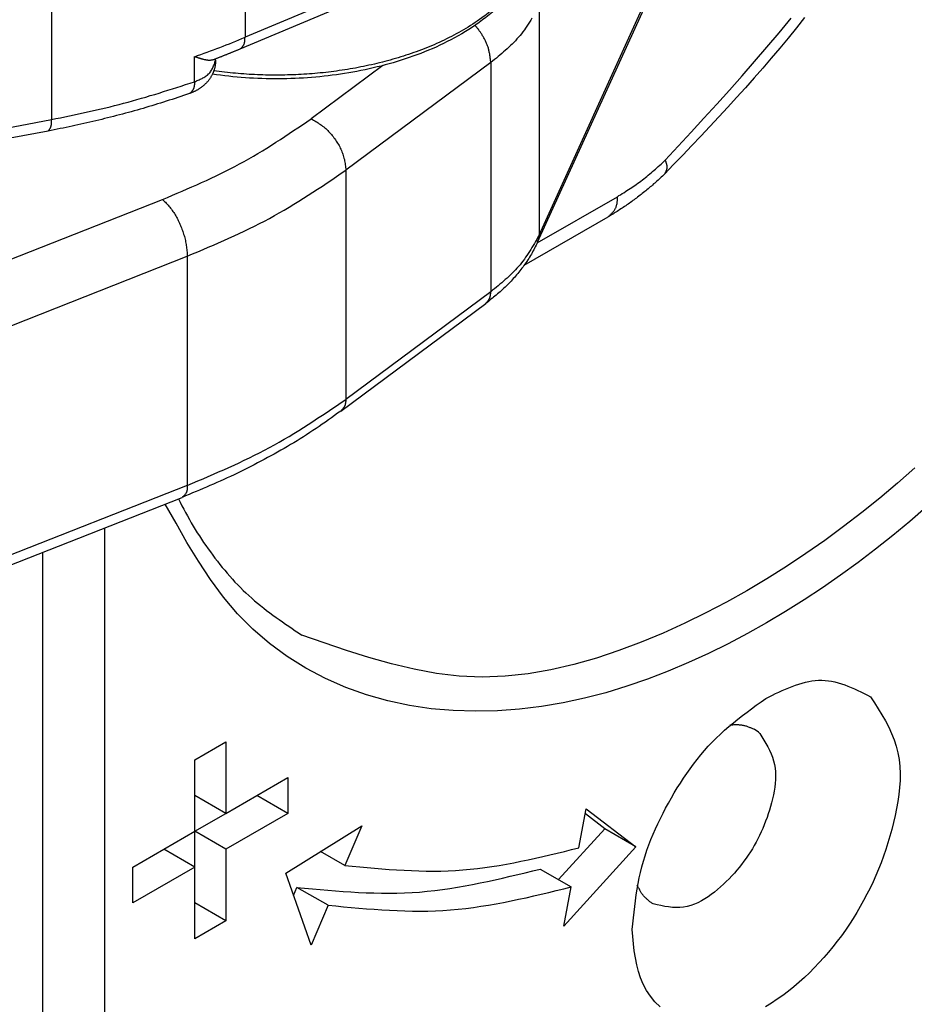
# Model space of a CAD drawing. Extents: x -4248 to -227, y 361 to 2735.
# Drawn here: x -1467 to -1457, y 573 to 584 of the extents above; entities that cross this region are included whole.
import ezdxf

# ---------------------------------------------------------------- set-up
doc = ezdxf.new("R2010")
doc.units = 0
doc.header["$MEASUREMENT"] = 0
doc.layers.get('0').update_dxf_attribs({"linetype": 'CONTINUOUS'})
doc.layers.add('1', color=7, linetype='CONTINUOUS')

# ---------------------------------------------------------------- blocks, each defined once
blk = doc.blocks.new('CARCASSA_AL_MONTANTE__497', base_point=(-1468.955, 602.289))
at = {"color": 1, "linetype": 'Continuous'}
for p, q in [((-1466.529, 567.477), (-1466.529, 578.669)), ((-1467.236, 567.477), (-1467.236, 578.39))]:
    blk.add_line(p, q, dxfattribs=at)
at = {"color": 7, "linetype": 'Continuous'}
for p, q in [((-1465.503, 576.025), (-1465.149, 576.229)), ((-1465.149, 576.229), (-1465.149, 575.413)), ((-1465.503, 575.617), (-1465.503, 576.025)), ((-1464.796, 575.617), (-1464.442, 575.821)), ((-1464.442, 575.821), (-1464.442, 575.413)), ((-1465.503, 575.209), (-1465.503, 575.617)), ((-1465.149, 575.413), (-1465.503, 575.617)), ((-1465.149, 575.413), (-1464.796, 575.617)), ((-1464.442, 575.413), (-1464.796, 575.617)), ((-1461.128, 575.02), (-1461.042, 575.466)), ((-1461.042, 575.466), (-1460.478, 575.031)), ((-1465.503, 575.209), (-1465.149, 575.413)), ((-1464.442, 575.413), (-1465.149, 575.005)), ((-1460.831, 575.236), (-1461.053, 575.407)), ((-1464.467, 574.731), (-1463.6, 575.273)), ((-1463.6, 575.273), (-1463.793, 574.82)), ((-1461.357, 574.658), (-1460.831, 575.236)), ((-1460.478, 575.031), (-1460.831, 575.236)), ((-1465.856, 575.005), (-1465.503, 575.209)), ((-1465.149, 575.005), (-1465.503, 575.209)), ((-1465.503, 574.8), (-1465.503, 575.209)), ((-1466.21, 574.8), (-1465.856, 575.005)), ((-1465.503, 574.8), (-1465.856, 575.005)), ((-1465.149, 575.005), (-1465.149, 574.188)), ((-1460.478, 575.031), (-1461.299, 574.129)), ((-1463.793, 574.82), (-1464.069, 574.98)), ((-1465.503, 574.8), (-1466.21, 574.392)), ((-1466.21, 574.392), (-1466.21, 574.8)), ((-1465.503, 574.392), (-1465.503, 574.8)), ((-1461.567, 574.779), (-1461.213, 574.575)), ((-1464.178, 573.913), (-1464.467, 574.731)), ((-1464.378, 574.479), (-1464.339, 574.57)), ((-1463.985, 574.366), (-1464.339, 574.57)), ((-1461.299, 574.129), (-1461.213, 574.575)), ((-1465.503, 573.984), (-1465.503, 574.392)), ((-1465.149, 574.188), (-1465.503, 574.392)), ((-1463.985, 574.366), (-1464.178, 573.913)), ((-1465.149, 574.188), (-1465.503, 573.984))]:
    blk.add_line(p, q, dxfattribs=at)
at = {"color": 1, "linetype": 'Continuous'}
for points in [[(-1457.297, 579.353), (-1457.495, 579.179), (-1457.697, 579.008), (-1457.902, 578.843), (-1458.111, 578.682), (-1458.323, 578.525), (-1458.54, 578.374), (-1458.76, 578.228), (-1458.984, 578.087), (-1459.212, 577.951), (-1459.444, 577.822), (-1459.68, 577.698), (-1459.921, 577.58), (-1460.167, 577.469), (-1460.416, 577.365), (-1460.67, 577.269), (-1460.926, 577.183), (-1461.184, 577.11), (-1461.445, 577.05), (-1461.706, 577.005), (-1461.967, 576.977), (-1462.228, 576.968), (-1462.489, 576.979), (-1462.748, 577.009), (-1463.005, 577.056), (-1463.262, 577.118), (-1463.519, 577.19), (-1463.774, 577.271), (-1464.03, 577.357), (-1464.285, 577.446)], [(-1457.168, 578.903), (-1457.357, 578.741), (-1457.55, 578.582), (-1457.746, 578.427), (-1457.945, 578.275), (-1458.147, 578.128), (-1458.352, 577.986), (-1458.56, 577.848), (-1458.772, 577.715), (-1458.987, 577.587), (-1459.205, 577.465), (-1459.426, 577.348), (-1459.651, 577.237), (-1459.879, 577.132), (-1460.11, 577.034), (-1460.344, 576.944), (-1460.581, 576.862), (-1460.82, 576.789), (-1461.063, 576.726), (-1461.307, 576.673), (-1461.554, 576.631), (-1461.803, 576.6), (-1462.054, 576.582), (-1462.306, 576.577), (-1462.558, 576.585), (-1462.809, 576.607), (-1463.058, 576.644), (-1463.304, 576.696), (-1463.545, 576.764), (-1463.782, 576.849), (-1464.013, 576.95), (-1464.236, 577.068), (-1464.449, 577.202), (-1464.652, 577.351), (-1464.841, 577.514), (-1465.017, 577.69), (-1465.177, 577.879), (-1465.325, 578.079), (-1465.462, 578.287), (-1465.592, 578.501), (-1465.717, 578.72), (-1465.84, 578.94)]]:
    blk.add_lwpolyline(points, dxfattribs=at)
at = {"color": 7, "linetype": 'Continuous'}
for points in [[(-1465.69, 578.999), (-1465.67, 578.96), (-1465.649, 578.921), (-1465.629, 578.882), (-1465.608, 578.843), (-1465.586, 578.804), (-1465.565, 578.765), (-1465.543, 578.727), (-1465.521, 578.689), (-1465.498, 578.651), (-1465.474, 578.613), (-1465.451, 578.576), (-1465.426, 578.539), (-1465.402, 578.502), (-1465.377, 578.466), (-1465.351, 578.43), (-1465.325, 578.394), (-1465.299, 578.358), (-1465.273, 578.322), (-1465.246, 578.287), (-1465.218, 578.252), (-1465.19, 578.218), (-1465.162, 578.184), (-1465.133, 578.15), (-1465.104, 578.116), (-1465.075, 578.083), (-1465.045, 578.051), (-1465.014, 578.019), (-1464.983, 577.987), (-1464.952, 577.956), (-1464.92, 577.926), (-1464.887, 577.896), (-1464.854, 577.867), (-1464.821, 577.838), (-1464.787, 577.809), (-1464.753, 577.782), (-1464.718, 577.754), (-1464.684, 577.727), (-1464.648, 577.7), (-1464.613, 577.674), (-1464.577, 577.648), (-1464.541, 577.622), (-1464.505, 577.596), (-1464.468, 577.571), (-1464.432, 577.546), (-1464.395, 577.521), (-1464.359, 577.496), (-1464.322, 577.471), (-1464.285, 577.446)], [(-1458.998, 576.724), (-1458.96, 576.742), (-1458.922, 576.761), (-1458.885, 576.779), (-1458.847, 576.797), (-1458.809, 576.814), (-1458.772, 576.831), (-1458.734, 576.846), (-1458.696, 576.861), (-1458.659, 576.875), (-1458.621, 576.888), (-1458.583, 576.899), (-1458.546, 576.909), (-1458.508, 576.917), (-1458.471, 576.924), (-1458.433, 576.928), (-1458.396, 576.931), (-1458.358, 576.932), (-1458.321, 576.93), (-1458.284, 576.926), (-1458.247, 576.92), (-1458.209, 576.912), (-1458.172, 576.903), (-1458.135, 576.891), (-1458.098, 576.878), (-1458.061, 576.864), (-1458.024, 576.849), (-1457.987, 576.833), (-1457.95, 576.815), (-1457.913, 576.798), (-1457.876, 576.78), (-1457.839, 576.761), (-1457.802, 576.742)], [(-1457.802, 576.742), (-1457.758, 576.674), (-1457.715, 576.605), (-1457.673, 576.536), (-1457.633, 576.467), (-1457.596, 576.396), (-1457.563, 576.325), (-1457.534, 576.253), (-1457.51, 576.179), (-1457.491, 576.103), (-1457.478, 576.026), (-1457.47, 575.948), (-1457.467, 575.869), (-1457.467, 575.79), (-1457.472, 575.71), (-1457.481, 575.629), (-1457.492, 575.549), (-1457.506, 575.468), (-1457.523, 575.388), (-1457.541, 575.309), (-1457.561, 575.23), (-1457.582, 575.153), (-1457.605, 575.076), (-1457.63, 575), (-1457.656, 574.925), (-1457.683, 574.851), (-1457.712, 574.777), (-1457.743, 574.704), (-1457.775, 574.632), (-1457.809, 574.561), (-1457.845, 574.491), (-1457.882, 574.421), (-1457.92, 574.352), (-1457.96, 574.284), (-1458.002, 574.216), (-1458.045, 574.15), (-1458.09, 574.084), (-1458.136, 574.019), (-1458.184, 573.955), (-1458.233, 573.893), (-1458.284, 573.831), (-1458.336, 573.771), (-1458.389, 573.712), (-1458.444, 573.654), (-1458.5, 573.597), (-1458.557, 573.542), (-1458.616, 573.489), (-1458.676, 573.437), (-1458.738, 573.387), (-1458.801, 573.339), (-1458.866, 573.294), (-1458.933, 573.25), (-1459.001, 573.21)], [(-1460.202, 573.21), (-1460.26, 573.267), (-1460.312, 573.329), (-1460.356, 573.395), (-1460.393, 573.465), (-1460.424, 573.537), (-1460.448, 573.611), (-1460.468, 573.688), (-1460.483, 573.766), (-1460.495, 573.846), (-1460.504, 573.927), (-1460.511, 574.009), (-1460.518, 574.091)], [(-1460.518, 574.091), (-1460.511, 574.156), (-1460.504, 574.222), (-1460.497, 574.288), (-1460.489, 574.353), (-1460.481, 574.418), (-1460.472, 574.484), (-1460.462, 574.548), (-1460.451, 574.613), (-1460.438, 574.677), (-1460.424, 574.741), (-1460.409, 574.805), (-1460.392, 574.868), (-1460.373, 574.93), (-1460.352, 574.993), (-1460.33, 575.054), (-1460.306, 575.115), (-1460.281, 575.176), (-1460.255, 575.237), (-1460.227, 575.296), (-1460.198, 575.356), (-1460.168, 575.415), (-1460.138, 575.473), (-1460.106, 575.531), (-1460.073, 575.589), (-1460.039, 575.646), (-1460.005, 575.703), (-1459.97, 575.759), (-1459.934, 575.814), (-1459.897, 575.869), (-1459.859, 575.923), (-1459.82, 575.976), (-1459.78, 576.028), (-1459.738, 576.079), (-1459.696, 576.129), (-1459.653, 576.178), (-1459.608, 576.226), (-1459.562, 576.272), (-1459.514, 576.317), (-1459.466, 576.361), (-1459.417, 576.404), (-1459.366, 576.446), (-1459.315, 576.487), (-1459.263, 576.528), (-1459.211, 576.568), (-1459.158, 576.607), (-1459.105, 576.646), (-1459.051, 576.685), (-1458.998, 576.724)], [(-1459.408, 576.422), (-1459.399, 576.423), (-1459.39, 576.423), (-1459.381, 576.424), (-1459.371, 576.424), (-1459.362, 576.425), (-1459.353, 576.425), (-1459.344, 576.425), (-1459.335, 576.425), (-1459.326, 576.425), (-1459.318, 576.425), (-1459.309, 576.425), (-1459.3, 576.424), (-1459.291, 576.424), (-1459.282, 576.423), (-1459.273, 576.422), (-1459.265, 576.42), (-1459.256, 576.419), (-1459.247, 576.417), (-1459.239, 576.415), (-1459.23, 576.412), (-1459.222, 576.41), (-1459.213, 576.407), (-1459.205, 576.404), (-1459.197, 576.401), (-1459.188, 576.398), (-1459.18, 576.394), (-1459.171, 576.391), (-1459.163, 576.387), (-1459.155, 576.384), (-1459.147, 576.38), (-1459.138, 576.376), (-1459.13, 576.372)], [(-1459.065, 576.325), (-1459.042, 576.287), (-1459.018, 576.249), (-1458.996, 576.211), (-1458.975, 576.172), (-1458.955, 576.133), (-1458.937, 576.093), (-1458.921, 576.053), (-1458.908, 576.013), (-1458.898, 575.971), (-1458.891, 575.929), (-1458.887, 575.886), (-1458.885, 575.843), (-1458.886, 575.799), (-1458.889, 575.755), (-1458.894, 575.711), (-1458.901, 575.667), (-1458.909, 575.623), (-1458.919, 575.579), (-1458.93, 575.535), (-1458.942, 575.492), (-1458.955, 575.449), (-1458.969, 575.407), (-1458.983, 575.365), (-1458.999, 575.323), (-1459.015, 575.282), (-1459.031, 575.242), (-1459.049, 575.202), (-1459.068, 575.163), (-1459.087, 575.124), (-1459.107, 575.086), (-1459.128, 575.048), (-1459.15, 575.011), (-1459.173, 574.974), (-1459.196, 574.938), (-1459.221, 574.902), (-1459.246, 574.867), (-1459.272, 574.832), (-1459.299, 574.798), (-1459.327, 574.765), (-1459.355, 574.732), (-1459.385, 574.7), (-1459.416, 574.668), (-1459.447, 574.637), (-1459.479, 574.606), (-1459.513, 574.576), (-1459.547, 574.546), (-1459.582, 574.517), (-1459.618, 574.489), (-1459.655, 574.463), (-1459.692, 574.438), (-1459.731, 574.416), (-1459.77, 574.395), (-1459.81, 574.378), (-1459.85, 574.363), (-1459.891, 574.352), (-1459.933, 574.344), (-1459.975, 574.34), (-1460.018, 574.339), (-1460.061, 574.342), (-1460.104, 574.347), (-1460.148, 574.353), (-1460.192, 574.362), (-1460.236, 574.371), (-1460.28, 574.381)], [(-1463.793, 574.82), (-1463.708, 574.812), (-1463.624, 574.804), (-1463.54, 574.796), (-1463.456, 574.788), (-1463.371, 574.782), (-1463.287, 574.775), (-1463.203, 574.769), (-1463.119, 574.765), (-1463.035, 574.761), (-1462.951, 574.758), (-1462.867, 574.756), (-1462.783, 574.756), (-1462.7, 574.756), (-1462.616, 574.759), (-1462.533, 574.763), (-1462.449, 574.769), (-1462.366, 574.776), (-1462.283, 574.785), (-1462.2, 574.796), (-1462.117, 574.808), (-1462.035, 574.821), (-1461.952, 574.835), (-1461.869, 574.851), (-1461.787, 574.867), (-1461.704, 574.885), (-1461.622, 574.903), (-1461.539, 574.921), (-1461.457, 574.94), (-1461.375, 574.96), (-1461.292, 574.98), (-1461.21, 575), (-1461.128, 575.02)], [(-1464.339, 574.57), (-1464.251, 574.562), (-1464.163, 574.554), (-1464.076, 574.546), (-1463.988, 574.538), (-1463.901, 574.531), (-1463.813, 574.524), (-1463.725, 574.518), (-1463.638, 574.513), (-1463.551, 574.509), (-1463.463, 574.506), (-1463.376, 574.504), (-1463.289, 574.504), (-1463.202, 574.504), (-1463.115, 574.507), (-1463.028, 574.511), (-1462.942, 574.517), (-1462.855, 574.525), (-1462.769, 574.535), (-1462.682, 574.546), (-1462.596, 574.558), (-1462.51, 574.572), (-1462.424, 574.587), (-1462.338, 574.603), (-1462.252, 574.62), (-1462.166, 574.638), (-1462.081, 574.657), (-1461.995, 574.676), (-1461.909, 574.696), (-1461.824, 574.716), (-1461.738, 574.737), (-1461.652, 574.758), (-1461.567, 574.779)], [(-1463.985, 574.366), (-1463.897, 574.358), (-1463.81, 574.349), (-1463.722, 574.341), (-1463.635, 574.334), (-1463.547, 574.326), (-1463.459, 574.32), (-1463.372, 574.314), (-1463.284, 574.309), (-1463.197, 574.305), (-1463.11, 574.302), (-1463.023, 574.3), (-1462.935, 574.299), (-1462.848, 574.3), (-1462.762, 574.303), (-1462.675, 574.307), (-1462.588, 574.313), (-1462.502, 574.321), (-1462.415, 574.33), (-1462.329, 574.341), (-1462.243, 574.354), (-1462.157, 574.368), (-1462.07, 574.383), (-1461.985, 574.399), (-1461.899, 574.416), (-1461.813, 574.434), (-1461.727, 574.452), (-1461.641, 574.472), (-1461.556, 574.492), (-1461.47, 574.512), (-1461.384, 574.533), (-1461.299, 574.554), (-1461.213, 574.575)], [(-1460.28, 574.381), (-1460.287, 574.386), (-1460.295, 574.391), (-1460.302, 574.397), (-1460.309, 574.402), (-1460.317, 574.407), (-1460.324, 574.413), (-1460.331, 574.418), (-1460.338, 574.424), (-1460.345, 574.43), (-1460.351, 574.436), (-1460.358, 574.442), (-1460.364, 574.448), (-1460.371, 574.454), (-1460.377, 574.46), (-1460.383, 574.467), (-1460.389, 574.473), (-1460.394, 574.48), (-1460.4, 574.487), (-1460.405, 574.494), (-1460.41, 574.502), (-1460.415, 574.509), (-1460.419, 574.517), (-1460.424, 574.524), (-1460.428, 574.532), (-1460.433, 574.54), (-1460.437, 574.548), (-1460.441, 574.556), (-1460.446, 574.564), (-1460.45, 574.572), (-1460.454, 574.58), (-1460.458, 574.588), (-1460.462, 574.596)]]:
    blk.add_lwpolyline(points, dxfattribs=at)
blk.add_arc((-1459.325, 576.036), 0.389, 48.1268, 59.9578, dxfattribs=at)
blk = doc.blocks.new('PD00800A07600_CARCASSA_498', base_point=(-1468.955, 602.289))
blk.add_blockref('CARCASSA_AL_MONTANTE__497', (-1468.955, 602.289))
blk = doc.blocks.new('GFS0034A00700_GRUPPO_C_499', base_point=(-1468.955, 602.289))
blk.add_blockref('PD00800A07600_CARCASSA_498', (-1468.955, 602.289))
blk = doc.blocks.new('PD02500A03500_1__504', base_point=(-1463.441, 584.86))
at = {"color": 7, "linetype": 'Continuous'}
blk.add_line((-1461.578, 585.953), (-1461.578, 585.561), dxfattribs=at)
for points in [[(-1461.771, 585.766), (-1461.797, 585.733), (-1461.823, 585.701), (-1461.849, 585.668), (-1461.875, 585.636), (-1461.902, 585.604), (-1461.929, 585.573), (-1461.956, 585.542), (-1461.984, 585.512), (-1462.013, 585.482), (-1462.042, 585.453), (-1462.072, 585.425), (-1462.103, 585.397), (-1462.135, 585.37), (-1462.167, 585.345), (-1462.2, 585.319), (-1462.233, 585.295), (-1462.267, 585.271), (-1462.302, 585.248), (-1462.337, 585.225), (-1462.372, 585.203), (-1462.408, 585.182), (-1462.443, 585.16), (-1462.48, 585.14), (-1462.516, 585.12), (-1462.553, 585.1), (-1462.589, 585.081), (-1462.626, 585.062), (-1462.664, 585.044), (-1462.701, 585.026), (-1462.739, 585.009), (-1462.777, 584.992), (-1462.815, 584.976), (-1462.853, 584.96), (-1462.891, 584.945), (-1462.93, 584.93), (-1462.969, 584.916), (-1463.008, 584.903), (-1463.047, 584.89), (-1463.086, 584.877), (-1463.126, 584.864), (-1463.166, 584.852), (-1463.205, 584.841), (-1463.245, 584.829), (-1463.285, 584.818), (-1463.325, 584.807), (-1463.365, 584.796), (-1463.405, 584.785), (-1463.445, 584.774)], [(-1461.578, 585.561), (-1461.582, 585.514), (-1461.587, 585.466), (-1461.592, 585.419), (-1461.598, 585.372), (-1461.606, 585.326), (-1461.616, 585.28), (-1461.628, 585.234), (-1461.643, 585.189), (-1461.66, 585.145), (-1461.678, 585.102), (-1461.699, 585.059), (-1461.721, 585.017), (-1461.744, 584.976), (-1461.769, 584.935), (-1461.795, 584.895), (-1461.822, 584.857), (-1461.85, 584.819), (-1461.88, 584.782), (-1461.91, 584.745), (-1461.941, 584.71), (-1461.974, 584.676), (-1462.007, 584.642), (-1462.041, 584.609), (-1462.076, 584.577), (-1462.112, 584.546), (-1462.148, 584.516), (-1462.185, 584.486), (-1462.223, 584.458), (-1462.261, 584.43), (-1462.3, 584.402), (-1462.339, 584.376), (-1462.379, 584.35), (-1462.419, 584.325), (-1462.46, 584.301), (-1462.501, 584.277), (-1462.542, 584.254), (-1462.584, 584.232), (-1462.626, 584.211), (-1462.668, 584.19), (-1462.711, 584.169), (-1462.754, 584.149), (-1462.797, 584.13), (-1462.841, 584.112), (-1462.884, 584.094), (-1462.928, 584.077), (-1462.973, 584.06), (-1463.017, 584.044), (-1463.062, 584.028), (-1463.107, 584.013), (-1463.152, 583.998), (-1463.197, 583.984), (-1463.242, 583.971), (-1463.288, 583.958), (-1463.333, 583.945), (-1463.379, 583.933), (-1463.425, 583.922), (-1463.471, 583.911), (-1463.517, 583.9), (-1463.563, 583.89), (-1463.61, 583.881), (-1463.656, 583.872), (-1463.703, 583.863), (-1463.749, 583.855), (-1463.796, 583.847), (-1463.843, 583.84), (-1463.89, 583.834), (-1463.937, 583.827), (-1463.983, 583.822), (-1464.03, 583.816), (-1464.078, 583.811), (-1464.125, 583.807), (-1464.172, 583.803), (-1464.219, 583.8), (-1464.266, 583.796), (-1464.313, 583.794), (-1464.36, 583.792), (-1464.408, 583.79), (-1464.455, 583.788), (-1464.502, 583.787), (-1464.549, 583.787), (-1464.597, 583.787), (-1464.644, 583.787), (-1464.691, 583.788), (-1464.739, 583.789), (-1464.786, 583.791), (-1464.833, 583.793), (-1464.88, 583.795), (-1464.927, 583.799), (-1464.974, 583.802), (-1465.021, 583.807), (-1465.068, 583.811), (-1465.115, 583.816), (-1465.162, 583.822), (-1465.209, 583.827), (-1465.256, 583.833), (-1465.303, 583.839)]]:
    blk.add_lwpolyline(points, dxfattribs=at)
at = {"color": 1, "linetype": 'Continuous'}
blk.add_lwpolyline([(-1461.578, 585.561), (-1461.58, 585.53), (-1461.582, 585.499), (-1461.584, 585.467), (-1461.587, 585.436), (-1461.591, 585.405), (-1461.596, 585.375), (-1461.601, 585.344), (-1461.608, 585.314), (-1461.616, 585.283), (-1461.625, 585.254), (-1461.635, 585.224), (-1461.646, 585.194), (-1461.657, 585.165), (-1461.67, 585.137), (-1461.683, 585.108), (-1461.696, 585.08), (-1461.711, 585.052), (-1461.725, 585.025), (-1461.741, 584.998), (-1461.757, 584.971), (-1461.774, 584.945), (-1461.792, 584.919), (-1461.81, 584.894), (-1461.828, 584.869), (-1461.847, 584.844), (-1461.867, 584.819), (-1461.887, 584.796), (-1461.908, 584.772), (-1461.928, 584.749), (-1461.95, 584.726), (-1461.971, 584.704), (-1461.994, 584.682), (-1462.016, 584.66), (-1462.039, 584.639), (-1462.062, 584.618), (-1462.086, 584.597), (-1462.109, 584.577), (-1462.133, 584.557), (-1462.158, 584.538), (-1462.182, 584.518), (-1462.207, 584.5), (-1462.233, 584.481), (-1462.258, 584.463), (-1462.284, 584.445), (-1462.309, 584.428), (-1462.335, 584.411), (-1462.362, 584.394), (-1462.388, 584.377), (-1462.415, 584.361), (-1462.442, 584.345), (-1462.469, 584.329), (-1462.496, 584.314), (-1462.523, 584.299), (-1462.551, 584.284), (-1462.578, 584.27), (-1462.606, 584.256), (-1462.634, 584.242), (-1462.662, 584.228), (-1462.69, 584.215), (-1462.719, 584.202), (-1462.747, 584.189), (-1462.776, 584.176), (-1462.804, 584.164), (-1462.833, 584.152), (-1462.862, 584.14), (-1462.891, 584.129), (-1462.92, 584.117), (-1462.949, 584.106), (-1462.979, 584.096), (-1463.008, 584.085), (-1463.038, 584.075), (-1463.067, 584.065), (-1463.097, 584.055), (-1463.126, 584.045), (-1463.156, 584.036), (-1463.186, 584.027), (-1463.216, 584.018), (-1463.246, 584.009), (-1463.276, 584.001), (-1463.306, 583.992), (-1463.336, 583.984), (-1463.366, 583.977), (-1463.397, 583.969), (-1463.427, 583.962), (-1463.457, 583.954), (-1463.488, 583.947), (-1463.518, 583.941), (-1463.549, 583.934), (-1463.579, 583.928), (-1463.61, 583.922), (-1463.641, 583.916), (-1463.671, 583.91), (-1463.702, 583.905), (-1463.733, 583.899), (-1463.763, 583.894), (-1463.794, 583.889), (-1463.825, 583.884), (-1463.856, 583.88), (-1463.887, 583.876), (-1463.918, 583.872), (-1463.949, 583.868), (-1463.98, 583.864), (-1464.011, 583.86), (-1464.042, 583.857), (-1464.073, 583.854), (-1464.104, 583.851), (-1464.135, 583.848), (-1464.166, 583.845), (-1464.197, 583.843), (-1464.228, 583.841), (-1464.259, 583.839), (-1464.291, 583.837), (-1464.322, 583.835), (-1464.353, 583.834), (-1464.384, 583.833), (-1464.415, 583.832), (-1464.446, 583.831), (-1464.478, 583.83), (-1464.509, 583.829), (-1464.54, 583.829), (-1464.571, 583.829), (-1464.602, 583.829), (-1464.634, 583.829), (-1464.665, 583.83), (-1464.696, 583.83), (-1464.727, 583.831), (-1464.758, 583.832), (-1464.79, 583.833), (-1464.821, 583.835), (-1464.852, 583.836), (-1464.883, 583.838), (-1464.914, 583.84), (-1464.945, 583.842), (-1464.977, 583.844), (-1465.008, 583.847), (-1465.039, 583.85), (-1465.07, 583.852), (-1465.101, 583.856), (-1465.132, 583.859), (-1465.163, 583.862), (-1465.194, 583.866), (-1465.225, 583.87), (-1465.256, 583.874), (-1465.287, 583.878)], dxfattribs=at)
blk = doc.blocks.new('BIELLA_ESTERNA__513', base_point=(-1468.307, 594.942))
at = {"color": 1, "linetype": 'Continuous'}
for p, q in [((-1461.58, 582.004), (-1456.008, 594.256)), ((-1461.58, 584.617), (-1461.58, 582.004)), ((-1463.359, 583.938), (-1464.176, 583.331)), ((-1462.13, 583.973), (-1463.782, 582.746)), ((-1462.13, 583.973), (-1462.13, 581.36)), ((-1463.782, 582.746), (-1463.782, 580.133)), ((-1471.753, 580.092), (-1465.87, 582.412)), ((-1471.471, 579.445), (-1465.588, 581.765)), ((-1465.588, 581.765), (-1465.588, 579.152)), ((-1462.13, 581.36), (-1463.782, 580.133)), ((-1465.588, 579.152), (-1471.471, 576.833))]:
    blk.add_line(p, q, dxfattribs=at)
at = {"color": 7, "linetype": 'Continuous'}
for p, q in [((-1461.597, 581.924), (-1456.025, 594.176)), ((-1463.84, 579.998), (-1462.188, 581.226)), ((-1471.53, 576.697), (-1465.647, 579.016))]:
    blk.add_line(p, q, dxfattribs=at)
at = {"color": 1, "linetype": 'Continuous'}
for points in [[(-1461.661, 584.477), (-1461.675, 584.454), (-1461.689, 584.432), (-1461.703, 584.409), (-1461.718, 584.387), (-1461.733, 584.365), (-1461.748, 584.344), (-1461.764, 584.322), (-1461.78, 584.301), (-1461.797, 584.281), (-1461.814, 584.26), (-1461.832, 584.241), (-1461.849, 584.221), (-1461.868, 584.202), (-1461.887, 584.183), (-1461.906, 584.165), (-1461.925, 584.147), (-1461.945, 584.129), (-1461.965, 584.111), (-1461.985, 584.093), (-1462.005, 584.076), (-1462.026, 584.058), (-1462.046, 584.041), (-1462.067, 584.024), (-1462.088, 584.007), (-1462.109, 583.99), (-1462.13, 583.973)], [(-1462.13, 583.973), (-1462.131, 583.983), (-1462.132, 583.993), (-1462.133, 584.002), (-1462.135, 584.012), (-1462.136, 584.022), (-1462.137, 584.032), (-1462.138, 584.041), (-1462.14, 584.051), (-1462.141, 584.061), (-1462.143, 584.07), (-1462.145, 584.08), (-1462.147, 584.089), (-1462.149, 584.099), (-1462.151, 584.108), (-1462.153, 584.118), (-1462.155, 584.127), (-1462.158, 584.136), (-1462.161, 584.146), (-1462.164, 584.155), (-1462.167, 584.164), (-1462.171, 584.173), (-1462.174, 584.182), (-1462.178, 584.191), (-1462.182, 584.2), (-1462.186, 584.209), (-1462.19, 584.218), (-1462.194, 584.227), (-1462.199, 584.236), (-1462.203, 584.244), (-1462.208, 584.253), (-1462.213, 584.261), (-1462.218, 584.27), (-1462.223, 584.278), (-1462.228, 584.287), (-1462.233, 584.295), (-1462.239, 584.303), (-1462.244, 584.311), (-1462.249, 584.319), (-1462.255, 584.327), (-1462.261, 584.335), (-1462.266, 584.343), (-1462.272, 584.351), (-1462.278, 584.358), (-1462.284, 584.366), (-1462.291, 584.374), (-1462.297, 584.381), (-1462.303, 584.388), (-1462.309, 584.396)], [(-1465.87, 582.412), (-1465.814, 582.435), (-1465.758, 582.459), (-1465.702, 582.483), (-1465.647, 582.507), (-1465.591, 582.531), (-1465.536, 582.555), (-1465.481, 582.579), (-1465.426, 582.604), (-1465.371, 582.629), (-1465.316, 582.654), (-1465.261, 582.68), (-1465.207, 582.706), (-1465.153, 582.733), (-1465.099, 582.76), (-1465.046, 582.788), (-1464.993, 582.816), (-1464.94, 582.845), (-1464.887, 582.874), (-1464.835, 582.905), (-1464.783, 582.935), (-1464.732, 582.967), (-1464.681, 582.998), (-1464.63, 583.03), (-1464.579, 583.063), (-1464.528, 583.096), (-1464.477, 583.129), (-1464.427, 583.162), (-1464.377, 583.196), (-1464.327, 583.229), (-1464.276, 583.263), (-1464.226, 583.297), (-1464.176, 583.331)], [(-1464.176, 583.331), (-1464.163, 583.323), (-1464.15, 583.316), (-1464.136, 583.308), (-1464.123, 583.3), (-1464.11, 583.292), (-1464.097, 583.284), (-1464.084, 583.275), (-1464.071, 583.267), (-1464.059, 583.258), (-1464.046, 583.249), (-1464.034, 583.239), (-1464.022, 583.23), (-1464.011, 583.22), (-1463.999, 583.209), (-1463.988, 583.199), (-1463.978, 583.188), (-1463.967, 583.176), (-1463.957, 583.165), (-1463.947, 583.153), (-1463.937, 583.141), (-1463.928, 583.129), (-1463.918, 583.116), (-1463.909, 583.104), (-1463.9, 583.091), (-1463.892, 583.078), (-1463.883, 583.065), (-1463.875, 583.052), (-1463.867, 583.039), (-1463.859, 583.025), (-1463.852, 583.012), (-1463.845, 582.998), (-1463.838, 582.984), (-1463.832, 582.97), (-1463.826, 582.956), (-1463.82, 582.941), (-1463.815, 582.927), (-1463.811, 582.912), (-1463.807, 582.898), (-1463.803, 582.883), (-1463.799, 582.868), (-1463.796, 582.853), (-1463.794, 582.838), (-1463.791, 582.823), (-1463.789, 582.807), (-1463.787, 582.792), (-1463.785, 582.777), (-1463.783, 582.761), (-1463.782, 582.746)], [(-1465.588, 581.765), (-1465.528, 581.79), (-1465.469, 581.815), (-1465.409, 581.841), (-1465.35, 581.866), (-1465.291, 581.892), (-1465.232, 581.918), (-1465.173, 581.944), (-1465.114, 581.97), (-1465.055, 581.997), (-1464.997, 582.024), (-1464.939, 582.051), (-1464.881, 582.079), (-1464.823, 582.108), (-1464.766, 582.137), (-1464.709, 582.166), (-1464.652, 582.196), (-1464.596, 582.227), (-1464.54, 582.259), (-1464.484, 582.291), (-1464.429, 582.324), (-1464.374, 582.357), (-1464.319, 582.391), (-1464.265, 582.425), (-1464.211, 582.46), (-1464.157, 582.495), (-1464.103, 582.53), (-1464.049, 582.565), (-1463.995, 582.601), (-1463.942, 582.637), (-1463.888, 582.673), (-1463.835, 582.71), (-1463.782, 582.746)], [(-1465.87, 582.412), (-1465.859, 582.401), (-1465.849, 582.39), (-1465.838, 582.379), (-1465.828, 582.368), (-1465.818, 582.357), (-1465.808, 582.346), (-1465.798, 582.334), (-1465.788, 582.323), (-1465.778, 582.311), (-1465.769, 582.3), (-1465.76, 582.287), (-1465.752, 582.275), (-1465.743, 582.263), (-1465.735, 582.25), (-1465.727, 582.237), (-1465.72, 582.224), (-1465.712, 582.211), (-1465.705, 582.198), (-1465.698, 582.184), (-1465.692, 582.171), (-1465.685, 582.157), (-1465.679, 582.143), (-1465.673, 582.13), (-1465.667, 582.116), (-1465.661, 582.102), (-1465.655, 582.088), (-1465.65, 582.074), (-1465.644, 582.059), (-1465.639, 582.045), (-1465.634, 582.031), (-1465.63, 582.017), (-1465.625, 582.002), (-1465.621, 581.988), (-1465.617, 581.973), (-1465.613, 581.959), (-1465.61, 581.944), (-1465.607, 581.93), (-1465.604, 581.915), (-1465.602, 581.9), (-1465.6, 581.885), (-1465.598, 581.87), (-1465.596, 581.855), (-1465.594, 581.84), (-1465.593, 581.825), (-1465.591, 581.81), (-1465.59, 581.795), (-1465.589, 581.78), (-1465.588, 581.765)], [(-1461.58, 582.004), (-1461.593, 581.981), (-1461.606, 581.957), (-1461.62, 581.934), (-1461.633, 581.911), (-1461.647, 581.887), (-1461.661, 581.864), (-1461.675, 581.842), (-1461.689, 581.819), (-1461.703, 581.797), (-1461.718, 581.774), (-1461.733, 581.752), (-1461.748, 581.731), (-1461.764, 581.709), (-1461.78, 581.688), (-1461.797, 581.668), (-1461.814, 581.648), (-1461.832, 581.628), (-1461.849, 581.608), (-1461.868, 581.589), (-1461.887, 581.571), (-1461.906, 581.552), (-1461.925, 581.534), (-1461.945, 581.516), (-1461.965, 581.498), (-1461.985, 581.48), (-1462.005, 581.463), (-1462.026, 581.446), (-1462.046, 581.428), (-1462.067, 581.411), (-1462.088, 581.394), (-1462.109, 581.377), (-1462.13, 581.36)], [(-1462.188, 581.226), (-1462.185, 581.229), (-1462.181, 581.233), (-1462.178, 581.236), (-1462.175, 581.24), (-1462.171, 581.244), (-1462.168, 581.247), (-1462.165, 581.251), (-1462.162, 581.254), (-1462.159, 581.258), (-1462.157, 581.262), (-1462.154, 581.266), (-1462.151, 581.27), (-1462.149, 581.274), (-1462.147, 581.278), (-1462.145, 581.282), (-1462.143, 581.286), (-1462.141, 581.29), (-1462.14, 581.295), (-1462.138, 581.299), (-1462.137, 581.303), (-1462.136, 581.308), (-1462.135, 581.313), (-1462.134, 581.317), (-1462.134, 581.322), (-1462.133, 581.327), (-1462.132, 581.331), (-1462.132, 581.336), (-1462.131, 581.341), (-1462.131, 581.346), (-1462.131, 581.351), (-1462.13, 581.356), (-1462.13, 581.36)], [(-1465.588, 579.152), (-1465.528, 579.177), (-1465.469, 579.203), (-1465.409, 579.228), (-1465.35, 579.253), (-1465.291, 579.279), (-1465.232, 579.305), (-1465.173, 579.331), (-1465.114, 579.357), (-1465.055, 579.384), (-1464.997, 579.411), (-1464.939, 579.438), (-1464.881, 579.466), (-1464.823, 579.495), (-1464.766, 579.524), (-1464.709, 579.553), (-1464.652, 579.584), (-1464.596, 579.614), (-1464.54, 579.646), (-1464.484, 579.678), (-1464.429, 579.711), (-1464.374, 579.744), (-1464.319, 579.778), (-1464.265, 579.812), (-1464.211, 579.847), (-1464.157, 579.882), (-1464.103, 579.917), (-1464.049, 579.953), (-1463.995, 579.988), (-1463.942, 580.024), (-1463.888, 580.061), (-1463.835, 580.097), (-1463.782, 580.133)], [(-1463.782, 580.133), (-1463.782, 580.128), (-1463.782, 580.123), (-1463.783, 580.118), (-1463.783, 580.114), (-1463.783, 580.109), (-1463.784, 580.104), (-1463.785, 580.099), (-1463.785, 580.094), (-1463.786, 580.09), (-1463.787, 580.085), (-1463.788, 580.081), (-1463.789, 580.076), (-1463.79, 580.072), (-1463.791, 580.067), (-1463.793, 580.063), (-1463.795, 580.059), (-1463.796, 580.054), (-1463.798, 580.05), (-1463.801, 580.046), (-1463.803, 580.042), (-1463.805, 580.038), (-1463.808, 580.035), (-1463.811, 580.031), (-1463.814, 580.027), (-1463.817, 580.023), (-1463.82, 580.02), (-1463.823, 580.016), (-1463.826, 580.013), (-1463.83, 580.009), (-1463.833, 580.005), (-1463.836, 580.002), (-1463.84, 579.998)], [(-1465.588, 579.152), (-1465.588, 579.147), (-1465.588, 579.142), (-1465.588, 579.137), (-1465.588, 579.132), (-1465.588, 579.127), (-1465.589, 579.122), (-1465.589, 579.117), (-1465.589, 579.112), (-1465.59, 579.107), (-1465.591, 579.102), (-1465.591, 579.097), (-1465.592, 579.093), (-1465.593, 579.088), (-1465.595, 579.083), (-1465.596, 579.079), (-1465.598, 579.075), (-1465.599, 579.07), (-1465.601, 579.066), (-1465.604, 579.062), (-1465.606, 579.058), (-1465.609, 579.054), (-1465.612, 579.05), (-1465.615, 579.047), (-1465.618, 579.043), (-1465.621, 579.04), (-1465.624, 579.036), (-1465.628, 579.033), (-1465.632, 579.029), (-1465.635, 579.026), (-1465.639, 579.023), (-1465.643, 579.02), (-1465.647, 579.016)]]:
    blk.add_lwpolyline(points, dxfattribs=at)
at = {"color": 7, "linetype": 'Continuous'}
for points in [[(-1461.597, 581.924), (-1461.605, 581.907), (-1461.614, 581.889), (-1461.623, 581.872), (-1461.632, 581.855), (-1461.641, 581.838), (-1461.65, 581.821), (-1461.659, 581.804), (-1461.668, 581.787), (-1461.678, 581.771), (-1461.688, 581.754), (-1461.698, 581.738), (-1461.708, 581.722), (-1461.719, 581.705), (-1461.73, 581.69), (-1461.741, 581.674), (-1461.752, 581.658), (-1461.763, 581.643), (-1461.775, 581.627), (-1461.787, 581.612), (-1461.799, 581.597), (-1461.811, 581.582), (-1461.823, 581.567), (-1461.836, 581.552), (-1461.848, 581.538), (-1461.861, 581.523), (-1461.874, 581.509), (-1461.887, 581.494), (-1461.9, 581.48), (-1461.913, 581.466), (-1461.926, 581.453), (-1461.94, 581.439), (-1461.954, 581.425), (-1461.967, 581.412), (-1461.981, 581.399), (-1461.995, 581.386), (-1462.01, 581.373), (-1462.024, 581.36), (-1462.038, 581.347), (-1462.053, 581.335), (-1462.068, 581.322), (-1462.083, 581.31), (-1462.098, 581.298), (-1462.112, 581.286), (-1462.128, 581.274), (-1462.143, 581.262), (-1462.158, 581.25), (-1462.173, 581.238), (-1462.188, 581.226)], [(-1463.84, 579.998), (-1463.875, 579.974), (-1463.91, 579.949), (-1463.945, 579.924), (-1463.98, 579.899), (-1464.015, 579.874), (-1464.05, 579.85), (-1464.086, 579.825), (-1464.121, 579.801), (-1464.157, 579.777), (-1464.193, 579.754), (-1464.229, 579.73), (-1464.265, 579.707), (-1464.301, 579.684), (-1464.338, 579.662), (-1464.375, 579.639), (-1464.411, 579.617), (-1464.448, 579.596), (-1464.486, 579.574), (-1464.523, 579.552), (-1464.56, 579.531), (-1464.598, 579.51), (-1464.635, 579.489), (-1464.673, 579.469), (-1464.711, 579.448), (-1464.749, 579.428), (-1464.787, 579.408), (-1464.825, 579.388), (-1464.863, 579.368), (-1464.901, 579.349), (-1464.94, 579.33), (-1464.978, 579.311), (-1465.017, 579.292), (-1465.056, 579.273), (-1465.095, 579.255), (-1465.134, 579.237), (-1465.173, 579.219), (-1465.212, 579.201), (-1465.251, 579.184), (-1465.29, 579.167), (-1465.33, 579.15), (-1465.369, 579.133), (-1465.409, 579.116), (-1465.448, 579.099), (-1465.488, 579.082), (-1465.528, 579.066), (-1465.567, 579.049), (-1465.607, 579.033), (-1465.647, 579.016)]]:
    blk.add_lwpolyline(points, dxfattribs=at)
at = {"color": 1, "linetype": 'Continuous'}
blk.add_arc((-1461.773, 582.003), 0.194, 335.7545, 0.207, dxfattribs=at)
blk = doc.blocks.new('PD05300A05300_BIELLA_E_514', base_point=(-1468.307, 594.942))
blk.add_blockref('BIELLA_ESTERNA__513', (-1468.307, 594.942))
blk = doc.blocks.new('GFS0034A00200_GRUPPO_B_515', base_point=(-1468.307, 594.942))
blk.add_blockref('PD05300A05300_BIELLA_E_514', (-1468.307, 594.942))
blk = doc.blocks.new('BIELLA_CENTRALE__518', base_point=(-1475.757, 590.345))
at = {"color": 1, "linetype": 'Continuous'}
for p, q in [((-1464.93, 587.085), (-1464.93, 584.261)), ((-1467.137, 586.274), (-1467.137, 583.322)), ((-1462.754, 585.175), (-1464.93, 584.261)), ((-1465.507, 583.754), (-1465.507, 584.04)), ((-1477.344, 581.382), (-1467.137, 583.322))]:
    blk.add_line(p, q, dxfattribs=at)
at = {"color": 7, "linetype": 'Continuous'}
for p, q in [((-1462.814, 585.039), (-1464.991, 584.124)), ((-1465.266, 584.001), (-1465.266, 584.014)), ((-1467.174, 583.192), (-1476.683, 581.385))]:
    blk.add_line(p, q, dxfattribs=at)
at = {"color": 1, "linetype": 'Continuous'}
for points in [[(-1464.991, 584.124), (-1464.987, 584.128), (-1464.983, 584.131), (-1464.979, 584.134), (-1464.975, 584.138), (-1464.972, 584.141), (-1464.968, 584.144), (-1464.965, 584.148), (-1464.961, 584.151), (-1464.958, 584.155), (-1464.955, 584.159), (-1464.952, 584.162), (-1464.95, 584.166), (-1464.947, 584.17), (-1464.945, 584.174), (-1464.943, 584.179), (-1464.941, 584.183), (-1464.939, 584.187), (-1464.938, 584.192), (-1464.937, 584.196), (-1464.936, 584.201), (-1464.935, 584.206), (-1464.934, 584.21), (-1464.933, 584.215), (-1464.932, 584.22), (-1464.932, 584.225), (-1464.932, 584.23), (-1464.931, 584.235), (-1464.931, 584.24), (-1464.931, 584.245), (-1464.931, 584.251), (-1464.93, 584.256), (-1464.93, 584.261)], [(-1465.507, 583.754), (-1465.496, 583.758), (-1465.485, 583.763), (-1465.474, 583.768), (-1465.463, 583.772), (-1465.452, 583.777), (-1465.441, 583.782), (-1465.431, 583.787), (-1465.42, 583.792), (-1465.41, 583.797), (-1465.4, 583.803), (-1465.39, 583.809), (-1465.381, 583.815), (-1465.372, 583.821), (-1465.363, 583.827), (-1465.354, 583.834), (-1465.346, 583.842), (-1465.339, 583.849), (-1465.332, 583.857), (-1465.325, 583.866), (-1465.319, 583.875), (-1465.313, 583.884), (-1465.307, 583.894), (-1465.302, 583.903), (-1465.297, 583.914), (-1465.293, 583.924), (-1465.288, 583.935), (-1465.284, 583.945), (-1465.28, 583.956), (-1465.276, 583.967), (-1465.273, 583.979), (-1465.269, 583.99), (-1465.266, 584.001)], [(-1467.137, 583.322), (-1467.085, 583.333), (-1467.033, 583.344), (-1466.982, 583.354), (-1466.93, 583.365), (-1466.879, 583.376), (-1466.827, 583.387), (-1466.775, 583.398), (-1466.724, 583.41), (-1466.672, 583.421), (-1466.621, 583.433), (-1466.57, 583.445), (-1466.518, 583.457), (-1466.467, 583.469), (-1466.416, 583.482), (-1466.365, 583.495), (-1466.314, 583.508), (-1466.263, 583.522), (-1466.212, 583.536), (-1466.162, 583.55), (-1466.111, 583.565), (-1466.06, 583.579), (-1466.01, 583.595), (-1465.96, 583.61), (-1465.909, 583.625), (-1465.859, 583.641), (-1465.809, 583.657), (-1465.758, 583.673), (-1465.708, 583.689), (-1465.658, 583.705), (-1465.608, 583.721), (-1465.557, 583.738), (-1465.507, 583.754)], [(-1465.507, 583.754), (-1465.507, 583.749), (-1465.507, 583.744), (-1465.507, 583.739), (-1465.508, 583.734), (-1465.508, 583.729), (-1465.508, 583.724), (-1465.508, 583.719), (-1465.509, 583.714), (-1465.509, 583.709), (-1465.51, 583.704), (-1465.51, 583.7), (-1465.511, 583.695), (-1465.512, 583.69), (-1465.513, 583.686), (-1465.515, 583.681), (-1465.516, 583.677), (-1465.518, 583.673), (-1465.52, 583.669), (-1465.522, 583.664), (-1465.524, 583.661), (-1465.527, 583.657), (-1465.529, 583.653), (-1465.532, 583.649), (-1465.535, 583.646), (-1465.538, 583.642), (-1465.542, 583.639), (-1465.545, 583.635), (-1465.549, 583.632), (-1465.552, 583.629), (-1465.556, 583.625), (-1465.56, 583.622), (-1465.564, 583.619)], [(-1467.174, 583.192), (-1467.172, 583.195), (-1467.169, 583.199), (-1467.166, 583.202), (-1467.163, 583.206), (-1467.16, 583.209), (-1467.157, 583.213), (-1467.155, 583.216), (-1467.152, 583.22), (-1467.15, 583.223), (-1467.148, 583.227), (-1467.146, 583.231), (-1467.144, 583.235), (-1467.143, 583.239), (-1467.142, 583.243), (-1467.14, 583.247), (-1467.139, 583.251), (-1467.138, 583.255), (-1467.138, 583.259), (-1467.137, 583.263), (-1467.137, 583.268), (-1467.136, 583.272), (-1467.136, 583.277), (-1467.136, 583.281), (-1467.136, 583.286), (-1467.136, 583.29), (-1467.136, 583.295), (-1467.136, 583.299), (-1467.136, 583.304), (-1467.136, 583.308), (-1467.136, 583.313), (-1467.136, 583.318), (-1467.137, 583.322)]]:
    blk.add_lwpolyline(points, dxfattribs=at)
at = {"color": 7, "linetype": 'Continuous'}
for points in [[(-1464.991, 584.124), (-1464.997, 584.122), (-1465.003, 584.119), (-1465.01, 584.116), (-1465.016, 584.114), (-1465.022, 584.111), (-1465.028, 584.109), (-1465.035, 584.106), (-1465.041, 584.103), (-1465.047, 584.101), (-1465.054, 584.098), (-1465.06, 584.095), (-1465.066, 584.093), (-1465.073, 584.09), (-1465.079, 584.088), (-1465.085, 584.085), (-1465.092, 584.083), (-1465.098, 584.08), (-1465.104, 584.077), (-1465.111, 584.075), (-1465.117, 584.072), (-1465.123, 584.07), (-1465.13, 584.067), (-1465.136, 584.065), (-1465.142, 584.062), (-1465.149, 584.06), (-1465.155, 584.057), (-1465.161, 584.055), (-1465.168, 584.052), (-1465.174, 584.049), (-1465.18, 584.047), (-1465.187, 584.044), (-1465.193, 584.042), (-1465.199, 584.039), (-1465.206, 584.037), (-1465.212, 584.035), (-1465.218, 584.032), (-1465.225, 584.03), (-1465.231, 584.027), (-1465.237, 584.025), (-1465.244, 584.022), (-1465.25, 584.02), (-1465.257, 584.017), (-1465.263, 584.015), (-1465.269, 584.012), (-1465.276, 584.01), (-1465.282, 584.007), (-1465.288, 584.005), (-1465.295, 584.003)], [(-1465.266, 584.001), (-1465.266, 583.995), (-1465.266, 583.988), (-1465.266, 583.982), (-1465.267, 583.975), (-1465.267, 583.969), (-1465.268, 583.962), (-1465.268, 583.956), (-1465.269, 583.95), (-1465.27, 583.943), (-1465.271, 583.937), (-1465.272, 583.93), (-1465.274, 583.924), (-1465.275, 583.918), (-1465.276, 583.911), (-1465.278, 583.905), (-1465.28, 583.899), (-1465.282, 583.893), (-1465.284, 583.887), (-1465.286, 583.88), (-1465.288, 583.874), (-1465.29, 583.868), (-1465.293, 583.862), (-1465.295, 583.856), (-1465.298, 583.85), (-1465.3, 583.844), (-1465.303, 583.839), (-1465.306, 583.833), (-1465.309, 583.827), (-1465.312, 583.821), (-1465.315, 583.816), (-1465.319, 583.81), (-1465.322, 583.805), (-1465.325, 583.799), (-1465.329, 583.794), (-1465.333, 583.788), (-1465.336, 583.783), (-1465.34, 583.778), (-1465.344, 583.773), (-1465.348, 583.767), (-1465.352, 583.762), (-1465.356, 583.757), (-1465.36, 583.753), (-1465.365, 583.748), (-1465.369, 583.743), (-1465.373, 583.738), (-1465.378, 583.734), (-1465.383, 583.729), (-1465.387, 583.724), (-1465.392, 583.72), (-1465.397, 583.716), (-1465.402, 583.711), (-1465.406, 583.707), (-1465.411, 583.703), (-1465.416, 583.699), (-1465.422, 583.695), (-1465.427, 583.691), (-1465.432, 583.687), (-1465.437, 583.683), (-1465.442, 583.68), (-1465.448, 583.676), (-1465.453, 583.672), (-1465.459, 583.669), (-1465.464, 583.666), (-1465.47, 583.662), (-1465.475, 583.659), (-1465.481, 583.656), (-1465.487, 583.653), (-1465.492, 583.65), (-1465.498, 583.647), (-1465.504, 583.644), (-1465.51, 583.641), (-1465.516, 583.638), (-1465.522, 583.636), (-1465.528, 583.633), (-1465.534, 583.631), (-1465.54, 583.628), (-1465.546, 583.626), (-1465.552, 583.624), (-1465.558, 583.621), (-1465.564, 583.619)], [(-1465.295, 584.003), (-1465.299, 584.002), (-1465.304, 584.001), (-1465.308, 584), (-1465.313, 583.999), (-1465.317, 583.998), (-1465.322, 583.998), (-1465.326, 583.997), (-1465.331, 583.997), (-1465.335, 583.997), (-1465.34, 583.997), (-1465.344, 583.997), (-1465.349, 583.997), (-1465.354, 583.998), (-1465.358, 583.999), (-1465.363, 583.999), (-1465.367, 584), (-1465.372, 584.001), (-1465.376, 584.002), (-1465.381, 584.002), (-1465.385, 584.003), (-1465.39, 584.004), (-1465.394, 584.005), (-1465.399, 584.006), (-1465.403, 584.007), (-1465.407, 584.008), (-1465.412, 584.01), (-1465.416, 584.011), (-1465.421, 584.012), (-1465.425, 584.013), (-1465.429, 584.014), (-1465.434, 584.015), (-1465.438, 584.017), (-1465.443, 584.018), (-1465.447, 584.019), (-1465.451, 584.021), (-1465.456, 584.022), (-1465.46, 584.023), (-1465.464, 584.025), (-1465.469, 584.026), (-1465.473, 584.028), (-1465.477, 584.029), (-1465.481, 584.031), (-1465.486, 584.032), (-1465.49, 584.034), (-1465.494, 584.035), (-1465.499, 584.037), (-1465.503, 584.038), (-1465.507, 584.04)], [(-1465.564, 583.619), (-1465.597, 583.608), (-1465.63, 583.597), (-1465.662, 583.586), (-1465.695, 583.575), (-1465.728, 583.564), (-1465.761, 583.553), (-1465.794, 583.542), (-1465.828, 583.532), (-1465.861, 583.521), (-1465.894, 583.51), (-1465.927, 583.5), (-1465.96, 583.49), (-1465.993, 583.48), (-1466.027, 583.47), (-1466.06, 583.46), (-1466.093, 583.45), (-1466.127, 583.44), (-1466.16, 583.431), (-1466.193, 583.421), (-1466.227, 583.412), (-1466.26, 583.403), (-1466.294, 583.394), (-1466.328, 583.385), (-1466.361, 583.376), (-1466.395, 583.367), (-1466.428, 583.358), (-1466.462, 583.35), (-1466.496, 583.341), (-1466.53, 583.333), (-1466.563, 583.324), (-1466.597, 583.316), (-1466.631, 583.308), (-1466.665, 583.3), (-1466.698, 583.292), (-1466.732, 583.284), (-1466.766, 583.277), (-1466.8, 583.269), (-1466.834, 583.262), (-1466.868, 583.255), (-1466.902, 583.247), (-1466.936, 583.24), (-1466.97, 583.233), (-1467.004, 583.226), (-1467.038, 583.219), (-1467.072, 583.212), (-1467.106, 583.206), (-1467.14, 583.199), (-1467.174, 583.192)]]:
    blk.add_lwpolyline(points, dxfattribs=at)
at = {"color": 1, "linetype": 'Continuous'}
blk.add_arc((-1468.736, 593.331), 9.837, 289.164, 292.7639, dxfattribs=at)
blk = doc.blocks.new('PD05300A05200_BIELLA_C_519', base_point=(-1475.757, 590.345))
blk.add_blockref('BIELLA_CENTRALE__518', (-1475.757, 590.345))
blk = doc.blocks.new('GFS0034A00100_GRUPPO_B_520', base_point=(-1475.757, 590.138))
blk.add_blockref('PD05300A05200_BIELLA_C_519', (-1475.757, 590.345))
blk = doc.blocks.new('GFS0034A00300_GRUPPO_B_521', base_point=(-1474.187, 594.153))
for name, p in [('GFS0034A00200_GRUPPO_B_515', (-1468.307, 594.942)), ('GFS0034A00100_GRUPPO_B_520', (-1475.757, 590.138)), ('PD02500A03500_1__504', (-1463.441, 584.86))]:
    blk.add_blockref(name, p)
blk = doc.blocks.new('CORPO_MONTANTE_A__522', base_point=(-1464.213, 600.909))
at = {"color": 1, "linetype": 'Continuous'}
blk.add_line((-1461.6, 581.917), (-1460.688, 582.443), dxfattribs=at)
at = {"color": 7, "linetype": 'Continuous'}
blk.add_line((-1461.75, 581.661), (-1460.792, 582.214), dxfattribs=at)
for points in [[(-1458.556, 584.486), (-1458.648, 584.369), (-1458.742, 584.252), (-1458.838, 584.137), (-1458.934, 584.023), (-1459.032, 583.91), (-1459.13, 583.797), (-1459.23, 583.685), (-1459.33, 583.574), (-1459.431, 583.464), (-1459.532, 583.354), (-1459.635, 583.244), (-1459.737, 583.135), (-1459.84, 583.026), (-1459.944, 582.918), (-1460.047, 582.809), (-1460.151, 582.701)], [(-1460.151, 582.701), (-1460.163, 582.689), (-1460.175, 582.678), (-1460.188, 582.666), (-1460.2, 582.655), (-1460.212, 582.644), (-1460.225, 582.632), (-1460.237, 582.621), (-1460.25, 582.61), (-1460.262, 582.599), (-1460.275, 582.588), (-1460.287, 582.576), (-1460.3, 582.565), (-1460.313, 582.554), (-1460.326, 582.544), (-1460.338, 582.533), (-1460.351, 582.522), (-1460.364, 582.511), (-1460.377, 582.501), (-1460.391, 582.49), (-1460.404, 582.48), (-1460.417, 582.469), (-1460.43, 582.459), (-1460.443, 582.449), (-1460.457, 582.438), (-1460.47, 582.428), (-1460.484, 582.418), (-1460.497, 582.408), (-1460.511, 582.398), (-1460.524, 582.388), (-1460.538, 582.378), (-1460.551, 582.369), (-1460.565, 582.359), (-1460.579, 582.349), (-1460.593, 582.34), (-1460.607, 582.33), (-1460.621, 582.321), (-1460.635, 582.312), (-1460.649, 582.303), (-1460.663, 582.293), (-1460.677, 582.284), (-1460.691, 582.276), (-1460.706, 582.267), (-1460.72, 582.258), (-1460.734, 582.249), (-1460.749, 582.24), (-1460.763, 582.232), (-1460.777, 582.223), (-1460.792, 582.214)]]:
    blk.add_lwpolyline(points, dxfattribs=at)
at = {"color": 1, "linetype": 'Continuous'}
for points in [[(-1460.142, 582.858), (-1459.995, 583.018), (-1459.848, 583.178), (-1459.701, 583.337), (-1459.556, 583.498), (-1459.411, 583.659), (-1459.267, 583.821), (-1459.125, 583.983), (-1458.984, 584.147), (-1458.845, 584.312), (-1458.708, 584.478)], [(-1460.688, 582.443), (-1460.67, 582.455), (-1460.652, 582.466), (-1460.633, 582.478), (-1460.615, 582.489), (-1460.597, 582.501), (-1460.579, 582.512), (-1460.561, 582.524), (-1460.543, 582.536), (-1460.525, 582.548), (-1460.507, 582.56), (-1460.49, 582.572), (-1460.472, 582.584), (-1460.455, 582.596), (-1460.437, 582.609), (-1460.42, 582.622), (-1460.403, 582.635), (-1460.386, 582.648), (-1460.369, 582.661), (-1460.352, 582.674), (-1460.336, 582.688), (-1460.319, 582.702), (-1460.303, 582.716), (-1460.286, 582.73), (-1460.27, 582.744), (-1460.254, 582.758), (-1460.238, 582.772), (-1460.222, 582.786), (-1460.206, 582.801), (-1460.19, 582.815), (-1460.174, 582.83), (-1460.158, 582.844), (-1460.142, 582.858)], [(-1460.142, 582.858), (-1460.14, 582.853), (-1460.138, 582.848), (-1460.137, 582.843), (-1460.135, 582.838), (-1460.134, 582.833), (-1460.132, 582.828), (-1460.131, 582.823), (-1460.13, 582.817), (-1460.128, 582.812), (-1460.127, 582.807), (-1460.126, 582.802), (-1460.126, 582.797), (-1460.125, 582.792), (-1460.125, 582.787), (-1460.124, 582.782), (-1460.124, 582.777), (-1460.125, 582.772), (-1460.125, 582.767), (-1460.126, 582.762), (-1460.127, 582.758), (-1460.128, 582.753), (-1460.129, 582.748), (-1460.131, 582.743), (-1460.132, 582.738), (-1460.134, 582.734), (-1460.136, 582.729), (-1460.139, 582.724), (-1460.141, 582.719), (-1460.143, 582.715), (-1460.146, 582.71), (-1460.148, 582.705), (-1460.151, 582.701)], [(-1460.688, 582.443), (-1460.689, 582.435), (-1460.689, 582.426), (-1460.69, 582.418), (-1460.69, 582.409), (-1460.691, 582.401), (-1460.692, 582.393), (-1460.693, 582.384), (-1460.694, 582.376), (-1460.695, 582.368), (-1460.696, 582.36), (-1460.698, 582.352), (-1460.7, 582.344), (-1460.702, 582.336), (-1460.704, 582.329), (-1460.707, 582.321), (-1460.71, 582.314), (-1460.713, 582.307), (-1460.716, 582.3), (-1460.72, 582.293), (-1460.725, 582.286), (-1460.729, 582.28), (-1460.734, 582.273), (-1460.739, 582.267), (-1460.744, 582.261), (-1460.75, 582.255), (-1460.755, 582.249), (-1460.761, 582.243), (-1460.767, 582.237), (-1460.773, 582.231), (-1460.779, 582.226), (-1460.786, 582.22), (-1460.792, 582.214)]]:
    blk.add_lwpolyline(points, dxfattribs=at)
blk = doc.blocks.new('PD00700A15900_CORPO_RE_523', base_point=(-1464.213, 600.909))
blk.add_blockref('CORPO_MONTANTE_A__522', (-1464.213, 600.909))
blk = doc.blocks.new('GFS0034A00400_GRUPPO_B_526', base_point=(-1472.963, 592.627))
for name, p in [('PD00700A15900_CORPO_RE_523', (-1464.213, 600.909)), ('GFS0034A00300_GRUPPO_B_521', (-1474.187, 594.153))]:
    blk.add_blockref(name, p)
blk = doc.blocks.new('GFS0034A00500_GRUPPO_B_527', base_point=(-1472.963, 592.627))
blk.add_blockref('GFS0034A00400_GRUPPO_B_526', (-1472.963, 592.627))
blk = doc.blocks.new('GFS0034A00600_GRUPPO_C_528', base_point=(-1472.963, 592.627))
blk.add_blockref('GFS0034A00500_GRUPPO_B_527', (-1472.963, 592.627))
blk = doc.blocks.new('GFS0034A00800_GRUPPO_C_529', base_point=(-1471.688, 602.289))
for name, p in [('GFS0034A00700_GRUPPO_C_499', (-1468.955, 602.289)), ('GFS0034A00600_GRUPPO_C_528', (-1472.963, 592.627))]:
    blk.add_blockref(name, p)
blk = doc.blocks.new('GFS0034A00900_GRUPPO_C_530', base_point=(-1482.078, 595.085))
blk.add_blockref('GFS0034A00800_GRUPPO_C_529', (-1471.688, 602.289))
blk = doc.blocks.new('00S0034A00100_CERN_COM_534', base_point=(-1455.055, 581.784))
blk.add_blockref('GFS0034A00900_GRUPPO_C_530', (-1482.078, 595.085))
blk = doc.blocks.new('TKKZ0TEC19800_TECNICO__535', base_point=(-1455.055, 581.784))
blk.add_blockref('00S0034A00100_CERN_COM_534', (-1455.055, 581.784))
blk = doc.blocks.new('GEN5', base_point=(-1439.811, 609.277))
blk.add_blockref('TKKZ0TEC19800_TECNICO__535', (-1455.055, 581.784))
blk = doc.blocks.new('1', base_point=(-2257.562, 1548.23))
blk.add_blockref('GEN5', (-1439.811, 609.277))

msp = doc.modelspace()

# ---------------------------------------------------------------- block references
at = {"layer": '1'}
msp.add_blockref('1', (-2257.562, 1548.23), dxfattribs=at)

doc.saveas('drawing.dxf')
